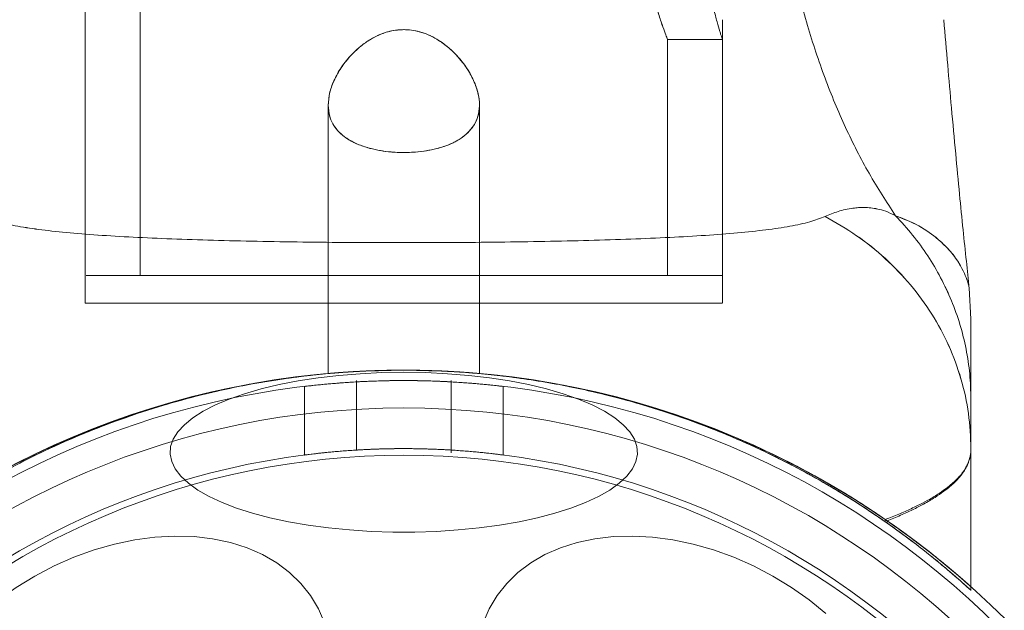
# Model space of a CAD drawing. Units: millimetres. Extents: x -720 to 9857, y -573 to 9545.
# Drawn here: x 3632 to 3684, y 3597 to 3628 of the extents above; entities that cross this region are included whole.
import ezdxf

# ---------------------------------------------------------------- set-up
doc = ezdxf.new("R2010")
doc.units = ezdxf.units.MM
doc.layers.add('Dimensions', color=7, linetype='Continuous')
doc.styles.get("Standard").update_dxf_attribs({"font": 'arial.ttf'})
doc.dimstyles.new('Leikkiset keinu', dxfattribs={"dimtxt": 150, "dimasz": 2.5, "dimexe": 0.06, "dimexo": 0.625, "dimtad": 0, "dimtih": 1, "dimtoh": 1, "dimdec": 0, "dimtxsty": 'Standard', "dimcen": 2.5, "dimadec": 0, "dimazin": 0, "dimtfac": 1, "dimtmove": 0, "dimatfit": 3, "dimfxl": 1, "dimarcsym": 0})

# ---------------------------------------------------------------- blocks, each defined once
blk = doc.blocks.new('*D2')
at = {"layer": 'Defpoints', "color": 0}
for p in [(6766.897, 8155.817), (-492.754, 527.767), (2540.484, 527.767)]:
    blk.add_point(p, dxfattribs=at)
at = {"layer": 'Dimensions', "color": 0, "lineweight": -2}
for p, q in [((6547.047, 8155.817), (-492.814, 8155.817)), ((-492.754, 8153.317), (-492.754, 4418.992)), ((-492.754, 530.267), (-492.754, 4264.592)), ((2385.613, 527.767), (-492.814, 527.767))]:
    blk.add_line(p, q, dxfattribs=at)
at = {"layer": 'Dimensions', "color": 0}
for points in [[(-492.337, 8153.317), (-493.171, 8153.317), (-492.754, 8155.817)], [(-493.171, 530.267), (-492.337, 530.267), (-492.754, 527.767)]]:
    blk.add_solid(points, dxfattribs=at)
at = {"layer": 'Dimensions', "color": 0, "lineweight": 5, "insert": (-492.754, 4341.792), "char_height": 150, "attachment_point": 5}
blk.add_mtext('7628', dxfattribs=at)
blk = doc.blocks.new('*D3')
at = {"layer": 'Defpoints', "color": 0}
for p in [(8737.672, 5325.587), (736.238, 2346.762), (8737.672, -474.243)]:
    blk.add_point(p, dxfattribs=at)
at = {"layer": 'Dimensions', "color": 0, "lineweight": -2}
for p, q in [((8737.672, 5088.992), (8737.672, -474.303)), ((736.238, 2177.142), (736.238, -474.303)), ((738.738, -474.243), (4527.005, -474.243)), ((8735.172, -474.243), (4946.905, -474.243))]:
    blk.add_line(p, q, dxfattribs=at)
at = {"layer": 'Dimensions', "color": 0}
for points in [[(738.738, -473.827), (738.738, -474.66), (736.238, -474.243)], [(8735.172, -474.66), (8735.172, -473.827), (8737.672, -474.243)]]:
    blk.add_solid(points, dxfattribs=at)
at = {"layer": 'Dimensions', "color": 0, "lineweight": 5, "insert": (4736.955, -474.243), "char_height": 150, "attachment_point": 5}
blk.add_mtext('8001', dxfattribs=at)
blk = doc.blocks.new('*D5')
at = {"layer": 'Defpoints', "color": 0}
for p in [(7237.672, 5134.617), (2386.238, 2194.617), (7237.672, 64.482)]:
    blk.add_point(p, dxfattribs=at)
at = {"layer": 'Dimensions', "color": 0, "lineweight": -2}
for p, q in [((7237.672, 5133.992), (7237.672, 64.422)), ((2386.238, 2193.992), (2386.238, 64.422)), ((2388.738, 64.482), (4599.08, 64.482)), ((7235.172, 64.482), (5024.83, 64.482))]:
    blk.add_line(p, q, dxfattribs=at)
at = {"layer": 'Dimensions', "color": 0}
for points in [[(2388.738, 64.898), (2388.738, 64.065), (2386.238, 64.482)], [(7235.172, 64.065), (7235.172, 64.898), (7237.672, 64.482)]]:
    blk.add_solid(points, dxfattribs=at)
at = {"layer": 'Dimensions', "color": 0, "lineweight": 5, "insert": (4811.955, 64.482), "char_height": 150, "attachment_point": 5}
blk.add_mtext('4851', dxfattribs=at)

msp = doc.modelspace()

# ---------------------------------------------------------------- linework, layer by layer
at = {"color": 7, "linetype": 'Continuous', "lineweight": 5}
for p, q in [((3635.822, 5086.076), (3635.822, 3614.617)), ((3638.722, 5084.617), (3638.722, 3614.617)), ((3635.822, 3628.158), (3635.822, 3613.158)), ((3669.522, 3613.158), (3669.522, 3628.158)), ((3666.622, 3627.117), (3669.522, 3627.117)), ((3666.622, 3614.617), (3666.622, 3627.117)), ((3669.522, 3614.617), (3669.522, 3627.117)), ((3648.672, 3623.639), (3648.672, 3609.439)), ((3656.672, 3609.44), (3656.672, 3623.644)), ((3669.522, 3614.617), (3635.867, 3614.617)), ((3682.672, 3612.316), (3682.58, 3613.972)), ((3635.822, 3613.158), (3669.509, 3613.158)), ((3652.672, 3609.617), (3652.672, 3609.617)), ((3650.172, 3609.067), (3650.172, 3605.392)), ((3655.172, 3605.249), (3655.172, 3609.067)), ((3682.668, 3608.418), (3682.672, 3608.967)), ((3647.422, 3608.763), (3647.422, 3605.137)), ((3657.922, 3605.128), (3657.922, 3608.756)), ((3682.672, 3597.966), (3682.672, 3605.462)), ((3678.14, 3601.598), (3678.14, 3601.717)), ((3678.245, 3601.524), (3678.245, 3601.644))]:
    msp.add_line(p, q, dxfattribs=at)
at = {"color": 7, "linetype": 'Continuous', "lineweight": 5, "flags": 128}
for points in [[(3652.672, 3609.504), (3653.83, 3609.486), (3654.977, 3609.43), (3656.105, 3609.338), (3657.202, 3609.21), (3658.259, 3609.048), (3659.267, 3608.852), (3660.217, 3608.625), (3661.101, 3608.369), (3661.911, 3608.086), (3662.64, 3607.777), (3663.281, 3607.447), (3663.829, 3607.098), (3664.278, 3606.732), (3664.626, 3606.354), (3664.869, 3605.967), (3665.005, 3605.573), (3665.032, 3605.177), (3664.95, 3604.781), (3664.761, 3604.39), (3664.465, 3604.007), (3664.066, 3603.635), (3663.567, 3603.277), (3662.972, 3602.937), (3662.286, 3602.617), (3661.516, 3602.321), (3660.668, 3602.051), (3659.75, 3601.809), (3658.77, 3601.598), (3657.736, 3601.418), (3656.658, 3601.273), (3655.544, 3601.163), (3654.406, 3601.089), (3653.252, 3601.052), (3652.093, 3601.052), (3650.939, 3601.089), (3649.8, 3601.163), (3648.687, 3601.273), (3647.608, 3601.418), (3646.575, 3601.598), (3645.594, 3601.809), (3644.676, 3602.051), (3643.828, 3602.321), (3643.058, 3602.617), (3642.373, 3602.937), (3641.778, 3603.277), (3641.278, 3603.635), (3640.879, 3604.007), (3640.583, 3604.39), (3640.394, 3604.781), (3640.313, 3605.177), (3640.34, 3605.573), (3640.475, 3605.967), (3640.718, 3606.354), (3641.066, 3606.732), (3641.516, 3607.098), (3642.063, 3607.447), (3642.704, 3607.777), (3643.433, 3608.086), (3644.243, 3608.369), (3645.127, 3608.625), (3646.077, 3608.852), (3647.085, 3609.048), (3648.143, 3609.21), (3649.24, 3609.338), (3650.367, 3609.43), (3651.514, 3609.486), (3652.672, 3609.504)], [(3637.367, 3600.415), (3638.443, 3600.641), (3639.51, 3600.783), (3640.558, 3600.84), (3641.578, 3600.811), (3642.561, 3600.698), (3643.498, 3600.5), (3644.382, 3600.22), (3645.204, 3599.861), (3645.957, 3599.424), (3646.634, 3598.914), (3647.23, 3598.336), (3647.739, 3597.695), (3648.158, 3596.996), (3648.481, 3596.245)], [(3656.863, 3596.245), (3657.187, 3596.996), (3657.605, 3597.695), (3658.114, 3598.336), (3658.71, 3598.914), (3659.388, 3599.424), (3660.141, 3599.861), (3660.962, 3600.22), (3661.846, 3600.5), (3662.783, 3600.698), (3663.766, 3600.811), (3664.786, 3600.84), (3665.834, 3600.783), (3666.901, 3600.641), (3667.977, 3600.415)], [(3630.352, 3596.749), (3631.235, 3597.466), (3632.173, 3598.127), (3633.156, 3598.727), (3634.176, 3599.26), (3635.224, 3599.722), (3636.291, 3600.108), (3637.367, 3600.415)], [(3667.977, 3600.415), (3669.054, 3600.108), (3670.121, 3599.722), (3671.169, 3599.26), (3672.189, 3598.727), (3673.172, 3598.127), (3674.109, 3597.466), (3674.992, 3596.749)]]:
    msp.add_lwpolyline(points, dxfattribs=at)
at = {"color": 7, "linetype": 'Continuous', "lineweight": 5}
for radius in [45, 44.45, 43, 40.85, 40.5]:
    msp.add_circle((3652.672, 3564.617), radius, dxfattribs=at)
for points, knots in [([(3633.454, 3640.838), (3633.367, 3639.663), (3633.198, 3637.362), (3632.737, 3634.016), (3632.128, 3630.85), (3631.356, 3627.865), (3630.426, 3625.061), (3629.334, 3622.442), (3628.093, 3619.991), (3627.135, 3618.52), (3626.657, 3617.784)], [0, 0, 0, 0, 0.1390125, 0.2723273, 0.4006875, 0.5249256, 0.6459587, 0.7647786, 0.8824328, 1, 1, 1, 1]), ([(3678.687, 3617.784), (3678.209, 3618.52), (3677.252, 3619.991), (3676.01, 3622.442), (3674.918, 3625.061), (3673.988, 3627.865), (3673.217, 3630.85), (3672.607, 3634.016), (3672.146, 3637.362), (3671.977, 3639.663), (3671.89, 3640.838)], [0, 0, 0, 0, 0.117567, 0.235221, 0.354041, 0.475074, 0.599312, 0.727673, 0.860987, 1, 1, 1, 1]), ([(3666.622, 3627.117), (3666.622, 3627.117), (3666.608, 3627.153), (3666.553, 3627.295), (3666.511, 3627.403), (3666.409, 3627.68), (3666.349, 3627.85), (3666.248, 3628.149), (3666.213, 3628.257), (3666.141, 3628.484), (3666.105, 3628.603), (3665.996, 3628.98), (3665.922, 3629.255), (3665.784, 3629.853), (3665.72, 3630.167), (3665.639, 3630.662), (3665.615, 3630.831), (3665.572, 3631.177), (3665.553, 3631.354), (3665.508, 3631.888), (3665.492, 3632.247), (3665.492, 3632.973), (3665.508, 3633.341), (3665.567, 3634.05), (3665.611, 3634.395), (3665.72, 3635.065), (3665.783, 3635.38), (3665.921, 3635.972), (3665.995, 3636.252), (3666.141, 3636.756), (3666.213, 3636.981), (3666.314, 3637.281), (3666.346, 3637.374), (3666.407, 3637.545), (3666.434, 3637.622), (3666.511, 3637.829), (3666.551, 3637.935), (3666.608, 3638.08), (3666.622, 3638.116), (3666.622, 3638.117), (3666.619, 3638.108), (3666.605, 3638.073), (3666.594, 3638.046), (3666.553, 3637.939), (3666.512, 3637.834), (3666.41, 3637.557), (3666.349, 3637.385), (3666.216, 3636.988), (3666.143, 3636.762), (3665.996, 3636.254), (3665.923, 3635.979), (3665.82, 3635.537), (3665.786, 3635.384), (3665.723, 3635.068), (3665.693, 3634.903), (3665.612, 3634.405), (3665.569, 3634.062), (3665.508, 3633.354), (3665.492, 3632.985), (3665.492, 3632.26), (3665.507, 3631.9), (3665.567, 3631.184), (3665.611, 3630.837), (3665.719, 3630.174), (3665.783, 3629.854), (3665.921, 3629.26), (3665.994, 3628.985), (3666.141, 3628.48), (3666.214, 3628.25), (3666.347, 3627.853), (3666.408, 3627.683), (3666.511, 3627.403), (3666.552, 3627.297), (3666.607, 3627.154), (3666.622, 3627.117), (3666.622, 3627.117)], [0, 0, 0, 0, 0.03125, 0.03125, 0.0625, 0.0625, 0.09375, 0.09375, 0.109375, 0.109375, 0.125, 0.125, 0.15625, 0.15625, 0.1875, 0.1875, 0.203125, 0.203125, 0.21875, 0.21875, 0.25, 0.25, 0.28125, 0.28125, 0.3125, 0.3125, 0.34375, 0.34375, 0.375, 0.375, 0.40625, 0.40625, 0.421875, 0.421875, 0.4375, 0.4375, 0.46875, 0.46875, 0.5, 0.5, 0.515625, 0.515625, 0.53125, 0.53125, 0.5625, 0.5625, 0.59375, 0.59375, 0.625, 0.625, 0.65625, 0.65625, 0.671875, 0.671875, 0.6875, 0.6875, 0.71875, 0.71875, 0.75, 0.75, 0.78125, 0.78125, 0.8125, 0.8125, 0.84375, 0.84375, 0.875, 0.875, 0.90625, 0.90625, 0.9375, 0.9375, 0.96875, 0.96875, 1, 1, 1, 1]), ([(3669.522, 3627.117), (3669.522, 3627.117), (3669.51, 3627.153), (3669.476, 3627.259), (3669.462, 3627.303), (3669.429, 3627.409), (3669.41, 3627.471), (3669.347, 3627.678), (3669.297, 3627.848), (3669.214, 3628.147), (3669.185, 3628.255), (3669.127, 3628.483), (3669.097, 3628.603), (3669.007, 3628.981), (3668.947, 3629.256), (3668.834, 3629.856), (3668.782, 3630.172), (3668.717, 3630.668), (3668.698, 3630.837), (3668.663, 3631.182), (3668.648, 3631.36), (3668.612, 3631.893), (3668.599, 3632.252), (3668.599, 3632.975), (3668.612, 3633.342), (3668.66, 3634.049), (3668.695, 3634.394), (3668.783, 3635.063), (3668.835, 3635.38), (3668.918, 3635.825), (3668.947, 3635.968), (3669.007, 3636.245), (3669.037, 3636.38), (3669.127, 3636.759), (3669.186, 3636.985), (3669.296, 3637.384), (3669.347, 3637.557), (3669.431, 3637.832), (3669.464, 3637.938), (3669.499, 3638.045), (3669.508, 3638.072), (3669.519, 3638.108), (3669.522, 3638.117), (3669.522, 3638.117), (3669.511, 3638.082), (3669.465, 3637.939), (3669.431, 3637.834), (3669.348, 3637.558), (3669.297, 3637.385), (3669.187, 3636.987), (3669.128, 3636.761), (3669.037, 3636.38), (3669.007, 3636.246), (3668.948, 3635.969), (3668.919, 3635.826), (3668.835, 3635.382), (3668.783, 3635.065), (3668.695, 3634.396), (3668.66, 3634.052), (3668.624, 3633.523), (3668.615, 3633.344), (3668.602, 3632.982), (3668.599, 3632.799), (3668.599, 3632.255), (3668.612, 3631.896), (3668.648, 3631.364), (3668.662, 3631.186), (3668.697, 3630.839), (3668.717, 3630.67), (3668.782, 3630.173), (3668.834, 3629.856), (3668.947, 3629.256), (3669.007, 3628.981), (3669.127, 3628.477), (3669.187, 3628.246), (3669.297, 3627.848), (3669.347, 3627.679), (3669.41, 3627.471), (3669.429, 3627.409), (3669.462, 3627.303), (3669.476, 3627.259), (3669.51, 3627.153), (3669.522, 3627.117), (3669.522, 3627.117)], [0, 0, 0, 0, 0.03125, 0.03125, 0.046875, 0.046875, 0.0625, 0.0625, 0.09375, 0.09375, 0.109375, 0.109375, 0.125, 0.125, 0.15625, 0.15625, 0.1875, 0.1875, 0.203125, 0.203125, 0.21875, 0.21875, 0.25, 0.25, 0.28125, 0.28125, 0.3125, 0.3125, 0.34375, 0.34375, 0.359375, 0.359375, 0.375, 0.375, 0.40625, 0.40625, 0.4375, 0.4375, 0.46875, 0.46875, 0.484375, 0.484375, 0.5, 0.5, 0.53125, 0.53125, 0.5625, 0.5625, 0.59375, 0.59375, 0.625, 0.625, 0.640625, 0.640625, 0.65625, 0.65625, 0.6875, 0.6875, 0.71875, 0.71875, 0.734375, 0.734375, 0.75, 0.75, 0.78125, 0.78125, 0.796875, 0.796875, 0.8125, 0.8125, 0.84375, 0.84375, 0.875, 0.875, 0.90625, 0.90625, 0.9375, 0.9375, 0.953125, 0.953125, 0.96875, 0.96875, 1, 1, 1, 1]), ([(3682.585, 3613.935), (3682.532, 3614.416), (3682.419, 3615.448), (3682.247, 3617.11), (3682.059, 3619.007), (3681.854, 3621.161), (3681.646, 3623.439), (3681.436, 3625.802), (3681.303, 3627.355), (3681.235, 3628.156)], [0, 0, 0, 0, 0.101602, 0.218056, 0.350919, 0.501845, 0.67258, 0.831317, 1, 1, 1, 1]), ([(3648.672, 3623.637), (3648.687, 3623.437), (3648.718, 3623.029), (3648.966, 3622.527), (3649.324, 3622.116), (3649.751, 3621.799), (3650.289, 3621.531), (3650.894, 3621.335), (3651.545, 3621.203), (3652.183, 3621.136), (3652.824, 3621.124), (3653.43, 3621.159), (3654.014, 3621.242), (3654.558, 3621.368), (3655.06, 3621.54), (3655.513, 3621.758), (3655.905, 3622.024), (3656.233, 3622.344), (3656.479, 3622.716), (3656.639, 3623.156), (3656.692, 3623.654), (3656.625, 3624.231), (3656.419, 3624.864), (3656.071, 3625.519), (3655.598, 3626.153), (3655.086, 3626.66), (3654.561, 3627.049), (3653.981, 3627.375), (3653.2, 3627.634), (3652.271, 3627.648), (3651.511, 3627.432), (3650.928, 3627.14), (3650.389, 3626.769), (3649.863, 3626.28), (3649.385, 3625.684), (3649.02, 3625.058), (3648.737, 3624.363), (3648.696, 3623.898), (3648.672, 3623.637)], [0, 0, 0, 0, 0.034725, 0.070617, 0.096461, 0.123007, 0.148879, 0.175707, 0.198586, 0.222256, 0.243231, 0.264846, 0.285352, 0.30642, 0.32758, 0.34927, 0.372133, 0.395525, 0.421247, 0.447528, 0.477424, 0.507951, 0.543131, 0.579124, 0.612282, 0.646267, 0.666861, 0.687872, 0.720369, 0.753075, 0.781738, 0.802904, 0.824662, 0.85652, 0.889256, 0.922562, 0.956549, 1, 1, 1, 1]), ([(3648.672, 3623.639), (3648.687, 3623.847), (3648.718, 3624.266), (3648.961, 3624.943), (3649.351, 3625.647), (3649.845, 3626.262), (3650.378, 3626.757), (3650.977, 3627.184), (3651.738, 3627.534), (3652.652, 3627.671), (3653.398, 3627.568), (3653.981, 3627.361), (3654.491, 3627.096), (3655.004, 3626.728), (3655.55, 3626.205), (3656.042, 3625.57), (3656.428, 3624.851), (3656.654, 3624.129), (3656.695, 3623.484), (3656.575, 3622.92), (3656.337, 3622.47), (3655.987, 3622.087), (3655.552, 3621.774), (3655.007, 3621.512), (3654.398, 3621.321), (3653.745, 3621.195), (3653.107, 3621.133), (3652.468, 3621.125), (3651.864, 3621.165), (3651.283, 3621.251), (3650.743, 3621.381), (3650.244, 3621.557), (3649.796, 3621.779), (3649.41, 3622.048), (3649.088, 3622.373), (3648.85, 3622.751), (3648.699, 3623.176), (3648.681, 3623.485), (3648.672, 3623.639)], [0, 0, 0, 0, 0.034709, 0.070273, 0.108094, 0.14697, 0.171111, 0.195733, 0.231564, 0.260976, 0.290431, 0.308513, 0.327113, 0.353724, 0.381062, 0.418689, 0.457393, 0.495514, 0.534758, 0.565194, 0.596443, 0.622212, 0.648686, 0.674483, 0.701237, 0.724004, 0.747555, 0.768484, 0.790048, 0.81056, 0.831632, 0.852841, 0.874579, 0.897537, 0.921025, 0.946894, 0.973323, 1, 1, 1, 1]), ([(3674.952, 3617.743), (3675.179, 3617.838), (3675.645, 3618.035), (3676.252, 3618.168), (3676.725, 3618.217), (3677.035, 3618.229), (3677.373, 3618.209), (3677.75, 3618.144), (3678.187, 3618.03), (3678.511, 3617.871), (3678.687, 3617.784)], [0, 0, 0, 0, 0.212492, 0.436992, 0.515697, 0.597179, 0.683193, 0.775784, 0.877725, 1, 1, 1, 1]), ([(3678.687, 3617.784), (3678.511, 3617.87), (3678.187, 3618.029), (3677.75, 3618.146), (3677.375, 3618.206), (3677.038, 3618.225), (3676.725, 3618.218), (3676.252, 3618.169), (3675.646, 3618.033), (3675.179, 3617.838), (3674.952, 3617.743)], [0, 0, 0, 0, 0.122261, 0.224323, 0.316365, 0.402338, 0.484296, 0.563098, 0.787359, 1, 1, 1, 1]), ([(3674.952, 3617.743), (3674.696, 3617.644), (3674.167, 3617.441), (3673.108, 3617.222), (3671.84, 3617.032), (3670.347, 3616.876), (3668.649, 3616.744), (3666.76, 3616.636), (3664.696, 3616.548), (3662.483, 3616.479), (3660.142, 3616.426), (3657.707, 3616.389), (3655.206, 3616.367), (3652.672, 3616.36), (3650.138, 3616.367), (3647.637, 3616.389), (3645.2, 3616.426), (3642.862, 3616.479), (3640.648, 3616.548), (3638.585, 3616.636), (3636.695, 3616.744), (3634.997, 3616.875), (3633.504, 3617.033), (3632.237, 3617.222), (3631.18, 3617.44), (3630.649, 3617.644), (3630.392, 3617.743)], [0, 0, 0, 0, 0.036533, 0.075371, 0.115613, 0.156793, 0.198823, 0.241237, 0.283941, 0.327016, 0.370155, 0.413362, 0.456679, 0.500031, 0.543324, 0.586621, 0.629886, 0.673031, 0.716011, 0.758754, 0.801207, 0.843194, 0.8844, 0.924613, 0.963405, 1, 1, 1, 1]), ([(3630.392, 3617.743), (3630.648, 3617.644), (3631.177, 3617.441), (3632.237, 3617.222), (3633.504, 3617.032), (3634.998, 3616.876), (3636.696, 3616.744), (3638.584, 3616.636), (3640.648, 3616.548), (3642.862, 3616.479), (3645.201, 3616.426), (3647.637, 3616.389), (3650.138, 3616.367), (3652.672, 3616.36), (3655.207, 3616.367), (3657.707, 3616.389), (3660.144, 3616.426), (3662.482, 3616.479), (3664.697, 3616.548), (3666.76, 3616.636), (3668.649, 3616.744), (3670.347, 3616.876), (3671.84, 3617.032), (3673.108, 3617.222), (3674.167, 3617.441), (3674.696, 3617.644), (3674.952, 3617.743)], [0, 0, 0, 0, 0.0365324, 0.0753712, 0.1156119, 0.1567928, 0.1988256, 0.241231, 0.2839286, 0.3270453, 0.3701287, 0.413325, 0.4567157, 0.5000098, 0.5432547, 0.5867025, 0.6298428, 0.6729799, 0.7160727, 0.7587482, 0.8011713, 0.8432069, 0.8843872, 0.9246288, 0.9634675, 1, 1, 1, 1]), ([(3674.952, 3617.743), (3675.521, 3617.419), (3676.659, 3616.773), (3678.173, 3615.546), (3679.51, 3614.155), (3680.636, 3612.608), (3681.535, 3610.935), (3682.181, 3609.165), (3682.594, 3607.33), (3682.646, 3606.084), (3682.672, 3605.462)], [0, 0, 0, 0, 0.124994, 0.249985, 0.374992, 0.500008, 0.624999, 0.749997, 0.875003, 1, 1, 1, 1]), ([(3674.952, 3617.743), (3675.521, 3617.419), (3676.658, 3616.772), (3678.169, 3615.541), (3679.507, 3614.152), (3680.637, 3612.608), (3681.537, 3610.936), (3682.183, 3609.166), (3682.594, 3607.33), (3682.646, 3606.085), (3682.672, 3605.462)], [0, 0, 0, 0, 0.124986, 0.249987, 0.374994, 0.499954, 0.624887, 0.749895, 0.87496, 1, 1, 1, 1]), ([(3682.672, 3608.085), (3682.66, 3608.529), (3682.634, 3609.417), (3682.432, 3610.738), (3682.111, 3612.037), (3681.66, 3613.3), (3681.089, 3614.518), (3680.4, 3615.679), (3679.609, 3616.781), (3678.994, 3617.449), (3678.687, 3617.784)], [0, 0, 0, 0, 0.12501, 0.250024, 0.375026, 0.50001, 0.625001, 0.750003, 0.875003, 1, 1, 1, 1]), ([(3682.672, 3608.085), (3682.66, 3608.529), (3682.634, 3609.417), (3682.432, 3610.738), (3682.111, 3612.037), (3681.661, 3613.3), (3681.089, 3614.518), (3680.4, 3615.679), (3679.609, 3616.781), (3678.994, 3617.449), (3678.687, 3617.784)], [0, 0, 0, 0, 0.12501, 0.250026, 0.375028, 0.500011, 0.625001, 0.750003, 0.875003, 1, 1, 1, 1]), ([(3678.687, 3617.784), (3679.028, 3617.653), (3679.722, 3617.388), (3680.594, 3616.835), (3681.296, 3616.235), (3681.798, 3615.657), (3682.16, 3615.096), (3682.391, 3614.603), (3682.518, 3614.235), (3682.567, 3614.02), (3682.586, 3613.948), (3682.568, 3614.019), (3682.519, 3614.234), (3682.391, 3614.601), (3682.14, 3615.133), (3681.701, 3615.801), (3680.982, 3616.54), (3679.975, 3617.275), (3679.112, 3617.616), (3678.687, 3617.784)], [0, 0, 0, 0, 0.053113, 0.107966, 0.162769, 0.215827, 0.266966, 0.328185, 0.386809, 0.443784, 0.499992, 0.556202, 0.613184, 0.671844, 0.73315, 0.797456, 0.864653, 0.93333, 1, 1, 1, 1]), ([(3682.672, 3608.085), (3682.672, 3608.214), (3682.672, 3608.447), (3682.672, 3608.766), (3682.672, 3609.064), (3682.672, 3609.356), (3682.672, 3609.654), (3682.672, 3609.938), (3682.672, 3610.371), (3682.672, 3610.907), (3682.672, 3611.498), (3682.672, 3611.958), (3682.672, 3612.251), (3682.672, 3612.357), (3682.672, 3612.211), (3682.672, 3611.737), (3682.672, 3611.098), (3682.672, 3610.474), (3682.672, 3609.99), (3682.672, 3609.527), (3682.672, 3609.137), (3682.672, 3608.815), (3682.672, 3608.469), (3682.672, 3608.223), (3682.672, 3608.085)], [0, 0, 0, 0, 0.027266, 0.049092, 0.067697, 0.091389, 0.113225, 0.134854, 0.157947, 0.219489, 0.280062, 0.353408, 0.426642, 0.500002, 0.593429, 0.686699, 0.779058, 0.819717, 0.861653, 0.901466, 0.926461, 0.948009, 0.970903, 1, 1, 1, 1]), ([(3627.095, 3601.641), (3627.448, 3601.881), (3628.155, 3602.361), (3629.342, 3603.106), (3630.807, 3603.963), (3632.642, 3604.934), (3634.884, 3605.976), (3637.311, 3606.943), (3639.898, 3607.793), (3642.607, 3608.505), (3645.26, 3609.029), (3647.817, 3609.375), (3650.252, 3609.573), (3652.762, 3609.641), (3655.334, 3609.562), (3657.951, 3609.327), (3660.531, 3608.948), (3663.041, 3608.432), (3665.46, 3607.782), (3667.772, 3607.025), (3669.963, 3606.181), (3671.925, 3605.308), (3673.649, 3604.442), (3675.158, 3603.608), (3676.53, 3602.782), (3677.539, 3602.128), (3678.083, 3601.756), (3678.245, 3601.644)], [0, 0, 0, 0, 0.03371, 0.067446, 0.101128, 0.148052, 0.195145, 0.242095, 0.288855, 0.335751, 0.382535, 0.421851, 0.46123, 0.500551, 0.542792, 0.585186, 0.627568, 0.669791, 0.71153, 0.75346, 0.795366, 0.837073, 0.873792, 0.910648, 0.94755, 0.984332, 1, 1, 1, 1]), ([(3627.095, 3601.521), (3627.553, 3601.836), (3628.471, 3602.468), (3630.072, 3603.459), (3631.845, 3604.455), (3633.737, 3605.402), (3635.712, 3606.27), (3637.721, 3607.042), (3639.832, 3607.74), (3642.231, 3608.401), (3644.931, 3608.97), (3647.92, 3609.393), (3650.514, 3609.592), (3652.1, 3609.61), (3652.672, 3609.617)], [0, 0, 0, 0, 0.086544, 0.173468, 0.260238, 0.346569, 0.422687, 0.499102, 0.575543, 0.651694, 0.749351, 0.847274, 0.944965, 1, 1, 1, 1]), ([(3627.095, 3601.641), (3627.554, 3601.952), (3628.475, 3602.574), (3630.08, 3603.55), (3631.859, 3604.533), (3633.754, 3605.466), (3635.728, 3606.321), (3637.731, 3607.079), (3639.834, 3607.764), (3642.229, 3608.415), (3644.926, 3608.977), (3647.915, 3609.395), (3650.511, 3609.592), (3652.099, 3609.61), (3652.672, 3609.617)], [0, 0, 0, 0, 0.0866664, 0.1737181, 0.2606141, 0.3470672, 0.4229272, 0.4990822, 0.5752633, 0.6511592, 0.7489172, 0.846939, 0.9447325, 1, 1, 1, 1]), ([(3678.14, 3601.717), (3677.777, 3601.961), (3677.052, 3602.451), (3675.832, 3603.209), (3674.33, 3604.078), (3672.461, 3605.054), (3670.192, 3606.09), (3667.74, 3607.049), (3665.13, 3607.885), (3662.403, 3608.581), (3659.774, 3609.079), (3657.289, 3609.399), (3654.972, 3609.577), (3652.539, 3609.64), (3650.001, 3609.561), (3647.376, 3609.326), (3644.788, 3608.944), (3642.275, 3608.425), (3639.855, 3607.773), (3637.545, 3607.015), (3635.357, 3606.17), (3633.394, 3605.296), (3631.669, 3604.428), (3630.158, 3603.592), (3628.785, 3602.764), (3627.874, 3602.172), (3627.411, 3601.858), (3627.337, 3601.807)], [0, 0, 0, 0, 0.034634, 0.069298, 0.103899, 0.15146, 0.199187, 0.246769, 0.294166, 0.341698, 0.389119, 0.426941, 0.464818, 0.502643, 0.545498, 0.588509, 0.631506, 0.67434, 0.716541, 0.758935, 0.801306, 0.843476, 0.880709, 0.918082, 0.955502, 0.9928, 1, 1, 1, 1]), ([(3652.672, 3609.617), (3651.782, 3609.601), (3650, 3609.57), (3647.32, 3609.319), (3644.651, 3608.915), (3642.089, 3608.364), (3639.681, 3607.698), (3637.409, 3606.937), (3635.235, 3606.075), (3633.263, 3605.173), (3631.519, 3604.275), (3629.983, 3603.402), (3628.582, 3602.536), (3627.752, 3601.972), (3627.337, 3601.69)], [0, 0, 0, 0, 0.087069, 0.174138, 0.263972, 0.353795, 0.436567, 0.519333, 0.605139, 0.690936, 0.766992, 0.843044, 0.921509, 1, 1, 1, 1]), ([(3652.672, 3609.617), (3651.782, 3609.601), (3650, 3609.571), (3647.32, 3609.323), (3644.652, 3608.924), (3642.085, 3608.379), (3639.668, 3607.719), (3637.382, 3606.962), (3635.195, 3606.105), (3633.221, 3605.213), (3631.484, 3604.33), (3629.961, 3603.477), (3628.572, 3602.633), (3627.749, 3602.082), (3627.337, 3601.807)], [0, 0, 0, 0, 0.087169, 0.174338, 0.264244, 0.354139, 0.437429, 0.520713, 0.607091, 0.69346, 0.768909, 0.844354, 0.922164, 1, 1, 1, 1]), ([(3652.672, 3609.617), (3652.451, 3609.616), (3652.002, 3609.614), (3651.351, 3609.599), (3650.731, 3609.576), (3650.172, 3609.548), (3649.678, 3609.517), (3649.272, 3609.487), (3648.959, 3609.462), (3648.754, 3609.444), (3648.659, 3609.435), (3648.679, 3609.437), (3648.811, 3609.449), (3649.051, 3609.469), (3649.395, 3609.496), (3649.829, 3609.527), (3650.348, 3609.557), (3650.929, 3609.584), (3651.566, 3609.605), (3652.153, 3609.615), (3652.527, 3609.616), (3652.672, 3609.617)], [0, 0, 0, 0, 0.052778, 0.10709, 0.159867, 0.214168, 0.267077, 0.321516, 0.37451, 0.429049, 0.481897, 0.536287, 0.588986, 0.64321, 0.69599, 0.75029, 0.803254, 0.857753, 0.910718, 0.965229, 1, 1, 1, 1]), ([(3652.672, 3609.617), (3652.451, 3609.616), (3652.002, 3609.614), (3651.351, 3609.599), (3650.731, 3609.576), (3650.172, 3609.548), (3649.678, 3609.518), (3649.272, 3609.489), (3648.959, 3609.464), (3648.754, 3609.446), (3648.659, 3609.438), (3648.679, 3609.439), (3648.811, 3609.451), (3649.051, 3609.471), (3649.395, 3609.498), (3649.829, 3609.528), (3650.349, 3609.558), (3650.93, 3609.585), (3651.566, 3609.605), (3652.153, 3609.615), (3652.527, 3609.616), (3652.672, 3609.617)], [0, 0, 0, 0, 0.052782, 0.107098, 0.159878, 0.214182, 0.267092, 0.321532, 0.374524, 0.429061, 0.481911, 0.536302, 0.589007, 0.643236, 0.69602, 0.750324, 0.803287, 0.857785, 0.910749, 0.965259, 1, 1, 1, 1]), ([(3648.672, 3609.439), (3648.683, 3609.44), (3648.704, 3609.442), (3648.878, 3609.457), (3649.153, 3609.479), (3649.526, 3609.507), (3649.992, 3609.538), (3650.53, 3609.567), (3651.134, 3609.592), (3651.777, 3609.61), (3652.45, 3609.618), (3653.123, 3609.616), (3653.788, 3609.605), (3654.415, 3609.584), (3654.999, 3609.558), (3655.513, 3609.528), (3655.951, 3609.498), (3656.294, 3609.471), (3656.536, 3609.451), (3656.666, 3609.439), (3656.684, 3609.438), (3656.589, 3609.446), (3656.382, 3609.464), (3656.073, 3609.489), (3655.664, 3609.518), (3655.174, 3609.548), (3654.608, 3609.577), (3653.992, 3609.599), (3653.332, 3609.614), (3652.661, 3609.619), (3651.985, 3609.613), (3651.335, 3609.599), (3650.717, 3609.576), (3650.159, 3609.548), (3649.667, 3609.517), (3649.263, 3609.488), (3648.955, 3609.463), (3648.723, 3609.443), (3648.69, 3609.44), (3648.672, 3609.439)], [0, 0, 0, 0, 0.026392, 0.053551, 0.079943, 0.107096, 0.133553, 0.160774, 0.187271, 0.214541, 0.240967, 0.268164, 0.294519, 0.321636, 0.348029, 0.375183, 0.401665, 0.428916, 0.455399, 0.482656, 0.50905, 0.536211, 0.562565, 0.589679, 0.616105, 0.643292, 0.66979, 0.697057, 0.723515, 0.750744, 0.777113, 0.804246, 0.830615, 0.857743, 0.884201, 0.911423, 0.93792, 0.96519, 1, 1, 1, 1]), ([(3678.14, 3601.717), (3677.672, 3602.031), (3676.735, 3602.66), (3675.099, 3603.646), (3673.287, 3604.637), (3671.366, 3605.57), (3669.378, 3606.417), (3667.372, 3607.163), (3665.27, 3607.835), (3662.872, 3608.473), (3660.167, 3609.021), (3657.165, 3609.423), (3654.653, 3609.598), (3653.154, 3609.612), (3652.672, 3609.617)], [0, 0, 0, 0, 0.0879212, 0.1762445, 0.2644174, 0.3521325, 0.4281245, 0.5044078, 0.5807197, 0.6567508, 0.7554705, 0.8544559, 0.9532101, 1, 1, 1, 1]), ([(3652.672, 3609.617), (3652.893, 3609.616), (3653.342, 3609.614), (3653.993, 3609.599), (3654.613, 3609.576), (3655.173, 3609.548), (3655.667, 3609.518), (3656.072, 3609.489), (3656.385, 3609.464), (3656.59, 3609.446), (3656.685, 3609.438), (3656.666, 3609.439), (3656.533, 3609.451), (3656.293, 3609.471), (3655.949, 3609.498), (3655.515, 3609.528), (3654.996, 3609.558), (3654.415, 3609.585), (3653.778, 3609.605), (3653.191, 3609.615), (3652.818, 3609.616), (3652.672, 3609.617)], [0, 0, 0, 0, 0.052782, 0.107098, 0.159878, 0.214182, 0.267092, 0.321532, 0.374524, 0.429061, 0.481911, 0.536302, 0.589007, 0.643236, 0.69602, 0.750324, 0.803287, 0.857785, 0.910749, 0.965259, 1, 1, 1, 1]), ([(3652.672, 3609.617), (3652.893, 3609.616), (3653.342, 3609.614), (3653.993, 3609.599), (3654.613, 3609.576), (3655.172, 3609.548), (3655.667, 3609.517), (3656.072, 3609.487), (3656.385, 3609.462), (3656.59, 3609.444), (3656.685, 3609.435), (3656.666, 3609.437), (3656.533, 3609.449), (3656.293, 3609.469), (3655.949, 3609.496), (3655.515, 3609.527), (3654.996, 3609.557), (3654.415, 3609.584), (3653.779, 3609.605), (3653.192, 3609.615), (3652.818, 3609.616), (3652.672, 3609.617)], [0, 0, 0, 0, 0.052778, 0.10709, 0.159867, 0.214168, 0.267077, 0.321516, 0.37451, 0.429049, 0.481897, 0.536287, 0.588986, 0.64321, 0.69599, 0.75029, 0.803254, 0.857753, 0.910718, 0.965229, 1, 1, 1, 1]), ([(3678.14, 3601.598), (3677.673, 3601.917), (3676.738, 3602.556), (3675.107, 3603.556), (3673.3, 3604.56), (3671.383, 3605.507), (3669.394, 3606.368), (3667.383, 3607.127), (3665.273, 3607.811), (3662.871, 3608.459), (3660.163, 3609.014), (3657.162, 3609.421), (3654.651, 3609.598), (3653.153, 3609.612), (3652.672, 3609.617)], [0, 0, 0, 0, 0.087797, 0.175991, 0.264036, 0.351628, 0.427871, 0.504409, 0.580974, 0.657255, 0.75586, 0.854732, 0.95337, 1, 1, 1, 1]), ([(3652.672, 3609.617), (3653.557, 3609.602), (3655.326, 3609.571), (3657.989, 3609.327), (3660.64, 3608.933), (3663.196, 3608.394), (3665.611, 3607.739), (3667.901, 3606.985), (3670.093, 3606.129), (3672.105, 3605.223), (3673.906, 3604.307), (3675.506, 3603.407), (3676.959, 3602.514), (3677.816, 3601.934), (3678.245, 3601.644)], [0, 0, 0, 0, 0.085268, 0.170536, 0.258448, 0.346352, 0.428401, 0.510444, 0.595545, 0.680634, 0.759132, 0.837618, 0.9188, 1, 1, 1, 1]), ([(3652.672, 3609.617), (3653.557, 3609.601), (3655.326, 3609.571), (3657.989, 3609.323), (3660.64, 3608.924), (3663.192, 3608.379), (3665.597, 3607.718), (3667.873, 3606.96), (3670.053, 3606.099), (3672.063, 3605.183), (3673.87, 3604.252), (3675.485, 3603.33), (3676.95, 3602.416), (3677.813, 3601.821), (3678.245, 3601.524)], [0, 0, 0, 0, 0.0851693, 0.1703372, 0.2581778, 0.3460091, 0.4275451, 0.5090758, 0.5936098, 0.6781336, 0.7572301, 0.8363152, 0.9181478, 1, 1, 1, 1]), ([(3657.922, 3608.756), (3657.865, 3608.763), (3657.749, 3608.777), (3656.851, 3608.875), (3655.526, 3608.984), (3653.864, 3609.063), (3652.073, 3609.075), (3650.355, 3609.016), (3648.895, 3608.912), (3647.854, 3608.807), (3647.356, 3608.748), (3647.456, 3608.76), (3648.138, 3608.838), (3649.328, 3608.948), (3650.897, 3609.042), (3652.668, 3609.079), (3654.432, 3609.043), (3656, 3608.949), (3657.19, 3608.84), (3657.83, 3608.767), (3657.896, 3608.759), (3657.922, 3608.756)], [0, 0, 0, 0, 0.053433, 0.106857, 0.160516, 0.214331, 0.267891, 0.321187, 0.374615, 0.428368, 0.482136, 0.53558, 0.588867, 0.642409, 0.696219, 0.749895, 0.803246, 0.856585, 0.910241, 0.964056, 1, 1, 1, 1]), ([(3652.672, 3609.067), (3652.953, 3609.065), (3653.515, 3609.062), (3654.263, 3609.04), (3654.832, 3609.015), (3655.157, 3608.997), (3655.203, 3608.995), (3654.964, 3609.008), (3654.467, 3609.032), (3653.767, 3609.056), (3652.944, 3609.069), (3652.091, 3609.066), (3651.303, 3609.048), (3650.67, 3609.023), (3650.261, 3609.002), (3650.124, 3608.994), (3650.275, 3609.002), (3650.695, 3609.024), (3651.337, 3609.049), (3652.035, 3609.065), (3652.494, 3609.066), (3652.672, 3609.067)], [0, 0, 0, 0, 0.053631, 0.10726, 0.160942, 0.214659, 0.268318, 0.321917, 0.375547, 0.429251, 0.482957, 0.536589, 0.590187, 0.643844, 0.69756, 0.751245, 0.804855, 0.858465, 0.912149, 0.965865, 1, 1, 1, 1]), ([(3682.672, 3605.462), (3682.672, 3605.564), (3682.672, 3605.785), (3682.672, 3606.119), (3682.672, 3606.463), (3682.672, 3606.8), (3682.672, 3607.146), (3682.672, 3607.495), (3682.672, 3607.816), (3682.672, 3608.004), (3682.672, 3608.085)], [0, 0, 0, 0, 0.115257, 0.249998, 0.374999, 0.499999, 0.627138, 0.763055, 0.897839, 1, 1, 1, 1]), ([(3682.672, 3605.462), (3682.672, 3605.639), (3682.672, 3605.993), (3682.672, 3606.549), (3682.672, 3607.092), (3682.672, 3607.624), (3682.672, 3607.932), (3682.672, 3608.085)], [0, 0, 0, 0, 0.2, 0.39999, 0.619591, 0.810935, 1, 1, 1, 1]), ([(3657.922, 3605.128), (3657.865, 3605.136), (3657.75, 3605.151), (3656.853, 3605.258), (3655.529, 3605.376), (3653.867, 3605.462), (3652.077, 3605.476), (3650.36, 3605.412), (3648.9, 3605.299), (3647.857, 3605.185), (3647.357, 3605.119), (3647.455, 3605.133), (3648.133, 3605.218), (3649.319, 3605.337), (3650.887, 3605.44), (3652.656, 3605.48), (3654.42, 3605.441), (3655.989, 3605.34), (3657.182, 3605.221), (3657.828, 3605.14), (3657.895, 3605.132), (3657.922, 3605.128)], [0, 0, 0, 0, 0.053386, 0.106761, 0.160415, 0.214252, 0.26779, 0.321015, 0.374394, 0.428157, 0.481942, 0.535342, 0.588555, 0.642067, 0.695899, 0.749575, 0.802866, 0.856139, 0.909786, 0.963626, 1, 1, 1, 1]), ([(3655.172, 3605.39), (3655.145, 3605.392), (3655.089, 3605.396), (3654.659, 3605.42), (3654.026, 3605.447), (3653.234, 3605.466), (3652.38, 3605.469), (3651.559, 3605.454), (3650.864, 3605.428), (3650.372, 3605.403), (3650.139, 3605.388), (3650.191, 3605.392), (3650.523, 3605.411), (3651.096, 3605.438), (3651.847, 3605.461), (3652.692, 3605.47), (3653.533, 3605.46), (3654.278, 3605.437), (3654.839, 3605.41), (3655.131, 3605.393), (3655.161, 3605.391), (3655.172, 3605.39)], [0, 0, 0, 0, 0.05362, 0.107238, 0.160919, 0.214641, 0.268295, 0.321877, 0.375497, 0.429203, 0.482912, 0.536534, 0.590115, 0.643766, 0.697488, 0.751171, 0.804767, 0.858363, 0.912046, 0.965768, 1, 1, 1, 1]), ([(3682.672, 3605.462), (3682.669, 3605.373), (3682.662, 3605.195), (3682.608, 3604.946), (3682.53, 3604.719), (3682.421, 3604.489), (3682.27, 3604.245), (3682.055, 3603.979), (3681.809, 3603.723), (3681.498, 3603.459), (3681.113, 3603.172), (3680.634, 3602.867), (3680.094, 3602.573), (3679.518, 3602.289), (3678.865, 3601.999), (3678.382, 3601.811), (3678.14, 3601.717)], [0, 0, 0, 0, 0.062412, 0.125756, 0.180614, 0.231249, 0.298851, 0.366001, 0.440557, 0.498256, 0.582251, 0.674918, 0.749501, 0.833199, 0.916433, 1, 1, 1, 1]), ([(3678.245, 3601.644), (3678.482, 3601.742), (3678.955, 3601.936), (3679.592, 3602.231), (3680.209, 3602.546), (3680.757, 3602.868), (3681.212, 3603.18), (3681.519, 3603.421), (3681.767, 3603.638), (3681.938, 3603.81), (3682.103, 3603.998), (3682.232, 3604.164), (3682.362, 3604.361), (3682.461, 3604.546), (3682.54, 3604.729), (3682.598, 3604.903), (3682.641, 3605.087), (3682.667, 3605.273), (3682.671, 3605.399), (3682.672, 3605.462)], [0, 0, 0, 0, 0.083718, 0.167107, 0.250086, 0.348096, 0.432554, 0.502148, 0.541445, 0.606777, 0.636186, 0.686168, 0.733427, 0.785414, 0.824074, 0.868352, 0.912428, 0.956308, 1, 1, 1, 1]), ([(3682.672, 3598.158), (3682.661, 3598.168), (3682.639, 3598.188), (3682.463, 3598.344), (3682.181, 3598.592), (3681.749, 3598.963), (3681.14, 3599.472), (3680.312, 3600.133), (3679.326, 3600.885), (3678.536, 3601.439), (3678.14, 3601.717)], [0, 0, 0, 0, 0.1068099, 0.213626, 0.3232447, 0.4328738, 0.5720608, 0.7123513, 0.8557214, 1, 1, 1, 1]), ([(3682.672, 3598.158), (3682.657, 3598.171), (3682.627, 3598.199), (3682.385, 3598.413), (3682.016, 3598.735), (3681.516, 3599.16), (3680.883, 3599.68), (3680.108, 3600.291), (3679.206, 3600.971), (3678.496, 3601.468), (3678.14, 3601.717)], [0, 0, 0, 0, 0.125956, 0.253094, 0.37339, 0.494541, 0.618124, 0.742443, 0.8709, 1, 1, 1, 1]), ([(3682.672, 3597.966), (3682.657, 3597.98), (3682.627, 3598.008), (3682.386, 3598.227), (3682.019, 3598.554), (3681.523, 3598.984), (3680.896, 3599.511), (3680.124, 3600.132), (3679.219, 3600.829), (3678.5, 3601.341), (3678.14, 3601.598)], [0, 0, 0, 0, 0.125824, 0.252852, 0.372346, 0.492692, 0.615448, 0.73893, 0.869131, 1, 1, 1, 1]), ([(3678.245, 3601.644), (3678.64, 3601.366), (3679.431, 3600.808), (3680.388, 3600.074), (3681.174, 3599.444), (3681.792, 3598.927), (3682.26, 3598.524), (3682.6, 3598.223), (3682.647, 3598.181), (3682.672, 3598.158)], [0, 0, 0, 0, 0.147108, 0.295146, 0.427311, 0.56036, 0.696525, 0.833938, 1, 1, 1, 1]), ([(3678.245, 3601.644), (3678.585, 3601.405), (3679.267, 3600.926), (3680.146, 3600.261), (3680.913, 3599.656), (3681.541, 3599.139), (3682.036, 3598.718), (3682.394, 3598.405), (3682.628, 3598.198), (3682.657, 3598.171), (3682.672, 3598.158)], [0, 0, 0, 0, 0.126136, 0.252849, 0.379004, 0.505895, 0.627102, 0.749136, 0.874019, 1, 1, 1, 1]), ([(3678.245, 3601.524), (3678.584, 3601.281), (3679.265, 3600.793), (3680.142, 3600.117), (3680.909, 3599.5), (3681.537, 3598.972), (3682.034, 3598.541), (3682.393, 3598.22), (3682.627, 3598.007), (3682.657, 3597.98), (3682.672, 3597.966)], [0, 0, 0, 0, 0.126002, 0.252576, 0.378598, 0.505354, 0.626653, 0.748791, 0.873833, 1, 1, 1, 1])]:
    msp.add_open_spline(points, degree=3, knots=knots, dxfattribs=at)

# ---------------------------------------------------------------- dimensions: what is measured, and where the dimension line sits
at = {"layer": 'Dimensions', "lineweight": 5}
dim = msp.add_linear_dim(base=(-492.754, 527.767), p1=(6766.897, 8155.817), p2=(2540.484, 527.767), angle=90, dimstyle='Leikkiset keinu', dxfattribs=at)
dim.commit()
dim.dimension.update_dxf_attribs({"geometry": '*D2', "text_midpoint": (-492.754, 4341.792)})
for base, p1, p2, picture, middle in [((8737.672, -474.243), (736.238, 2346.762), (8737.672, 5325.587), '*D3', (4736.955, -474.243)), ((7237.672, 64.482), (2386.238, 2194.617), (7237.672, 5134.617), '*D5', (4811.955, 64.482))]:
    dim = msp.add_linear_dim(base=base, p1=p1, p2=p2, dimstyle='Leikkiset keinu', dxfattribs=at)
    dim.commit()
    dim.dimension.update_dxf_attribs({"geometry": picture, "text_midpoint": middle})

doc.saveas('drawing.dxf')
